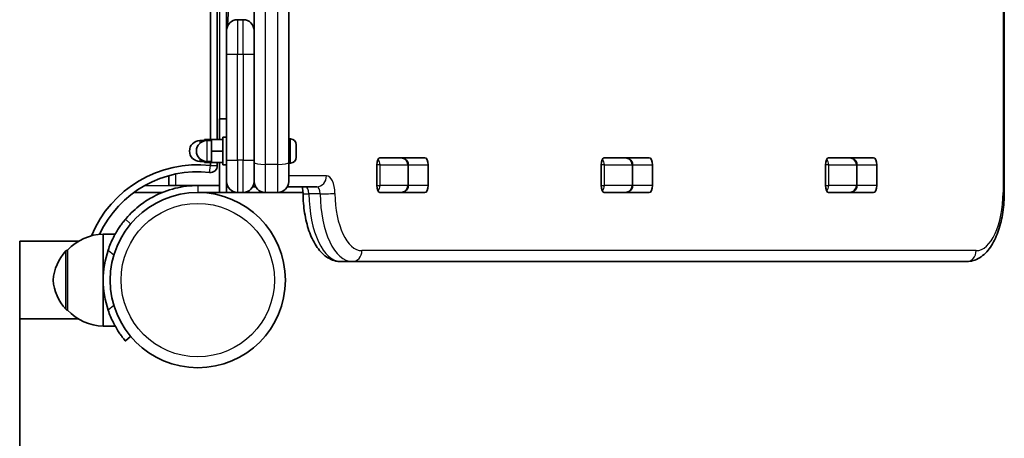
# Model space of a CAD drawing. Units: millimetres. Extents: x -2970 to 3180, y -2975 to 3272.
# Drawn here: x 417 to 844, y 666 to 847 of the extents above; entities that cross this region are included whole.
import ezdxf

# ---------------------------------------------------------------- set-up
doc = ezdxf.new("R2010")
doc.units = ezdxf.units.MM
doc.layers.add('Widoczne (ISO)', color=7, linetype='Continuous', lineweight=35)
doc.layers.add('Widoczne wąskie (ISO)', color=7, linetype='Continuous', lineweight=25)

msp = doc.modelspace()

# ---------------------------------------------------------------- linework, layer by layer
at = {"layer": 'Widoczne (ISO)'}
for p, q in [((844.25, 772.22), (844.25, 1079.79)), ((518.4, 785.27), (518.4, 939.17)), ((533.4, 939.17), (533.4, 785.27)), ((499.4, 885.22), (499.4, 795.22)), ((502.4, 795.22), (502.4, 885.22)), ((506.4, 842.47), (506.4, 885.22)), ((513.65, 847.22), (511.15, 847.22)), ((506.4, 832.22), (506.4, 842.47)), ((506.4, 832.22), (506.4, 786.22)), ((503.4, 795.22), (503.4, 804.22)), ((503.4, 804.22), (506.4, 804.22)), ((504.8, 784.22), (504.8, 796.22)), ((506.4, 796.22), (504.8, 796.22)), ((496.8, 794.72), (494.8, 794.72)), ((499.8, 795.22), (496.8, 795.22)), ((496.8, 795.22), (496.8, 794.61)), ((499.8, 794.72), (497.8, 794.72)), ((504.8, 795.22), (499.8, 795.22)), ((499.8, 795.22), (499.8, 790.22)), ((534.14, 795.47), (533.4, 795.47)), ((536.7, 792.91), (536.7, 792.85)), ((536.7, 792.85), (536.7, 791.53)), ((536.7, 791.53), (536.7, 791.06)), ((504.8, 790.22), (499.8, 790.22)), ((499.8, 790.22), (499.8, 785.22)), ((536.7, 791.06), (536.7, 788.84)), ((536.7, 788.84), (536.7, 788.61)), ((536.7, 788.61), (536.7, 788.43)), ((536.7, 788.61), (536.7, 788.61)), ((536.7, 788.43), (536.7, 787.53)), ((582.02, 787.22), (572.81, 787.22)), ((573.12, 787.3), (592.57, 787.3)), ((679.46, 787.22), (670.25, 787.22)), ((670.57, 787.3), (690.01, 787.3)), ((776.9, 787.22), (767.69, 787.22)), ((768.01, 787.3), (787.45, 787.3)), ((496.8, 785.72), (494.8, 785.72)), ((496.8, 785.83), (496.8, 785.22)), ((499.8, 785.22), (496.8, 785.22)), ((499.8, 785.72), (497.8, 785.72)), ((499.4, 785.22), (499.4, 783.92)), ((504.8, 785.22), (499.8, 785.22)), ((502.4, 783.92), (502.4, 785.22)), ((503.4, 785.22), (503.4, 772.22)), ((506.4, 784.22), (504.8, 784.22)), ((506.4, 776.97), (506.4, 786.22)), ((518.4, 776.97), (518.4, 785.27)), ((533.4, 785.27), (533.4, 776.97)), ((534.14, 784.97), (533.4, 784.97)), ((571.69, 775.25), (571.69, 784.2)), ((585.37, 775.22), (585.37, 784.22)), ((594, 784.2), (594, 775.25)), ((669.13, 775.25), (669.13, 784.2)), ((682.81, 775.22), (682.81, 784.22)), ((691.45, 784.2), (691.45, 775.25)), ((766.57, 775.25), (766.57, 784.2)), ((780.25, 775.22), (780.25, 784.22)), ((788.89, 784.2), (788.89, 775.25)), ((481.4, 779.53), (481.4, 775.22)), ((484.4, 775.22), (481.4, 775.22)), ((493.9, 775.22), (484.4, 775.22)), ((503.4, 775.22), (493.9, 775.22)), ((506.4, 772.22), (506.4, 776.97)), ((506.4, 775.22), (506.74, 775.22)), ((517.84, 774.72), (518.86, 774.72)), ((518.86, 774.72), (518.97, 774.72)), ((532.84, 774.72), (545.62, 774.72)), ((478.5, 772.22), (466.9, 772.22)), ((493.9, 772.22), (503.4, 772.22)), ((503.4, 772.22), (506.4, 772.22)), ((508.9, 772.22), (506.4, 772.22)), ((508.9, 772.22), (508.9, 772.79)), ((508.9, 772.22), (511.15, 772.22)), ((511.15, 772.22), (513.65, 772.22)), ((513.65, 772.22), (523.15, 772.22)), ((523.15, 772.22), (528.65, 772.22)), ((528.65, 772.22), (539.63, 772.22)), ((572.81, 772.22), (582.02, 772.22)), ((592.57, 772.15), (573.12, 772.15)), ((670.25, 772.22), (679.46, 772.22)), ((690.01, 772.15), (670.57, 772.15)), ((767.69, 772.22), (776.9, 772.22)), ((787.45, 772.15), (768.01, 772.15)), ((464.75, 758.63), (462.46, 760.56)), ((452.85, 754.17), (452.85, 734.17)), ((452.85, 754.17), (458.05, 754.17)), ((416.55, 751.02), (416.55, 717.32)), ((442.1, 751.02), (416.55, 751.02)), ((437.35, 747.17), (437.29, 747.17)), ((437.35, 747.17), (437.35, 721.17)), ((556.11, 742.22), (560.98, 742.22)), ((560.98, 742.22), (827.79, 742.22)), ((452.85, 734.17), (452.85, 714.17)), ((437.35, 721.17), (437.29, 721.17)), ((442.1, 717.32), (416.55, 717.32)), ((416.55, -689.04), (416.55, 717.32)), ((452.85, 714.17), (458.05, 714.17)), ((462.46, 707.78), (464.75, 709.71))]:
    msp.add_line(p, q, dxfattribs=at)
msp.add_circle((493.9, 734.17), 38.05, dxfattribs=at)
for centre, radius, start, end in [((511.15, 842.47), 4.75, 90, 180), ((513.65, 842.47), 4.75, 0, 90), ((494.8, 790.22), 4.5, 90, 270), ((497.8, 790.22), 4.5, 90, 270), ((534.14, 792.91), 2.56, 0, 90), ((534.14, 787.53), 2.56, 270, 0), ((493.9, 734.17), 50.05, 83.691, 157.3896), ((499.4, 783.92), 3, 263.691, 0), ((493.9, 734.17), 47.05, 83.691, 154.9796), ((511.15, 776.97), 4.75, 180, 270), ((513.65, 776.97), 4.75, 270, 0), ((523.15, 776.97), 4.75, 180, 270), ((528.65, 776.97), 4.75, 270, 0), ((466.9, 775.22), 3, 258.5944, 270), ((453.45, 732.18), 22, 91.5657, 137.0434), ((452.96, 732.19), 22, 138.2569, 174.8321), ((437.29, 746.17), 1, 90, 138.2569), ((493.9, 734.17), 41.05, 161.4327, 198.5673), ((452.96, 736.15), 22, 185.1679, 221.7431), ((437.29, 722.17), 1, 221.7431, 270), ((453.45, 736.16), 22, 222.9566, 268.4343)]:
    msp.add_arc(centre, radius, start, end, dxfattribs=at)
for centre, major_axis, start_param, end_param in [((573.12, 784.2), (0, 3.1), 0, 1.570796), ((579.28, 784.2), (0, 3.1), 6.062769, 6.283185), ((592.57, 784.2), (0, 3.1), 4.712389, 6.283185), ((670.57, 784.2), (0, 3.1), 0, 1.570796), ((676.72, 784.2), (0, 3.1), 6.062769, 6.283185), ((690.01, 784.2), (0, 3.1), 4.712389, 6.283185), ((768.01, 784.2), (0, 3.1), 0, 1.570796), ((774.16, 784.2), (0, 3.1), 6.062769, 6.283185), ((787.45, 784.2), (0, 3.1), 4.712389, 6.283185), ((573.12, 775.25), (0, -3.1), 4.712389, 6.283185), ((592.57, 775.25), (0, -3.1), 0, 1.570796), ((670.57, 775.25), (0, -3.1), 4.712389, 6.283185), ((690.01, 775.25), (0, -3.1), 0, 1.570796), ((768.01, 775.25), (0, -3.1), 4.712389, 6.283185), ((787.45, 775.25), (0, -3.1), 0, 1.570796), ((579.28, 775.25), (0, -3.1), 0, 0.220417), ((676.72, 775.25), (0, -3.1), 0, 0.220417), ((774.16, 775.25), (0, -3.1), 0, 0.220417)]:
    msp.add_ellipse(centre, major_axis=major_axis, ratio=0.464007, start_param=start_param, end_param=end_param, dxfattribs=at)
for points in [[(536.7, 792.85), (536.7, 792.97), (536.7, 793.08), (536.68, 793.2)], [(536.68, 793.2), (536.7, 793.1), (536.7, 793), (536.7, 792.91)], [(536.68, 791.42), (536.7, 791.46), (536.7, 791.49), (536.7, 791.53)], [(536.7, 791.06), (536.7, 791.18), (536.7, 791.3), (536.68, 791.42)], [(536.68, 788.44), (536.7, 788.58), (536.7, 788.71), (536.7, 788.84)], [(536.7, 788.43), (536.7, 788.43), (536.7, 788.44), (536.68, 788.44)]]:
    msp.add_open_spline(points, degree=3, dxfattribs=at)
for points, knots in [([(582.02, 787.22), (582.32, 787.22), (582.61, 787.19), (583.2, 787.05), (583.49, 786.94), (584.04, 786.64), (584.3, 786.45), (584.77, 785.98), (584.97, 785.69), (585.25, 785.1), (585.33, 784.79), (585.37, 784.39), (585.37, 784.31), (585.37, 784.22)], [-1.570796, -1.570796, -1.570796, -1.570796, -1.256637, -1.256637, -0.942478, -0.942478, -0.628319, -0.628319, -0.325242, -0.325242, -0.069334, -0.069334, 0, 0, 0, 0]), ([(679.46, 787.22), (679.76, 787.22), (680.06, 787.19), (680.64, 787.05), (680.93, 786.94), (681.48, 786.64), (681.75, 786.45), (682.21, 785.98), (682.41, 785.69), (682.69, 785.1), (682.77, 784.79), (682.81, 784.39), (682.81, 784.31), (682.81, 784.22)], [-1.570796, -1.570796, -1.570796, -1.570796, -1.256637, -1.256637, -0.942478, -0.942478, -0.628319, -0.628319, -0.325242, -0.325242, -0.069334, -0.069334, 0, 0, 0, 0]), ([(776.9, 787.22), (777.2, 787.22), (777.5, 787.19), (778.08, 787.05), (778.37, 786.94), (778.92, 786.64), (779.19, 786.45), (779.65, 785.98), (779.86, 785.69), (780.13, 785.1), (780.21, 784.79), (780.25, 784.39), (780.25, 784.31), (780.25, 784.22)], [-1.570796, -1.570796, -1.570796, -1.570796, -1.256637, -1.256637, -0.942478, -0.942478, -0.628319, -0.628319, -0.325242, -0.325242, -0.069334, -0.069334, 0, 0, 0, 0]), ([(462.46, 760.56), (462.56, 760.68), (462.66, 760.8), (464.69, 763.16), (466.85, 765.18), (470.97, 768.29), (472.83, 769.47), (477.73, 772.05), (480.84, 773.23), (485.67, 774.42), (487.3, 774.72), (490.59, 775.12), (492.24, 775.22), (493.9, 775.22)], [0.501316, 0.501316, 0.501316, 0.501316, 0.558352, 0.558352, 1.603445, 1.603445, 2.386936, 2.386936, 3.562968, 3.562968, 4.150446, 4.150446, 4.737926, 4.737926, 4.737926, 4.737926]), ([(539.2, 774.72), (539.25, 774.57), (539.3, 774.4), (539.42, 773.91), (539.49, 773.57), (539.59, 772.79), (539.63, 772.36), (539.64, 771.85), (539.64, 771.79), (539.64, 771.72)], [7.2247148, 7.2247148, 7.2247148, 7.2247148, 7.3537948, 7.3537948, 7.5674948, 7.5674948, 7.8010539, 7.8010539, 7.8358538, 7.8358538, 7.8358538, 7.8358538]), ([(582.02, 772.22), (582.32, 772.22), (582.61, 772.26), (583.2, 772.4), (583.49, 772.5), (584.04, 772.8), (584.3, 772.99), (584.77, 773.47), (584.97, 773.75), (585.25, 774.35), (585.33, 774.65), (585.37, 775.05), (585.37, 775.14), (585.37, 775.22)], [-1.570796, -1.570796, -1.570796, -1.570796, -1.256637, -1.256637, -0.942478, -0.942478, -0.628319, -0.628319, -0.325242, -0.325242, -0.069334, -0.069334, 0, 0, 0, 0]), ([(679.46, 772.22), (679.76, 772.22), (680.06, 772.26), (680.64, 772.4), (680.93, 772.5), (681.48, 772.8), (681.75, 772.99), (682.21, 773.47), (682.41, 773.75), (682.69, 774.35), (682.77, 774.65), (682.81, 775.05), (682.81, 775.14), (682.81, 775.22)], [-1.570796, -1.570796, -1.570796, -1.570796, -1.256637, -1.256637, -0.942478, -0.942478, -0.628319, -0.628319, -0.325242, -0.325242, -0.069334, -0.069334, 0, 0, 0, 0]), ([(776.9, 772.22), (777.2, 772.22), (777.5, 772.26), (778.08, 772.4), (778.37, 772.5), (778.92, 772.8), (779.19, 772.99), (779.65, 773.47), (779.86, 773.75), (780.13, 774.35), (780.21, 774.65), (780.25, 775.05), (780.25, 775.14), (780.25, 775.22)], [-1.570796, -1.570796, -1.570796, -1.570796, -1.256637, -1.256637, -0.942478, -0.942478, -0.628319, -0.628319, -0.325242, -0.325242, -0.069334, -0.069334, 0, 0, 0, 0]), ([(539.64, 771.72), (539.67, 768.88), (539.9, 766.05), (540.76, 760.61), (541.39, 758.01), (543.04, 753.21), (544.06, 751.02), (546.55, 747.18), (548.02, 745.52), (551.46, 743.15), (553.4, 742.38), (555.67, 742.23), (555.89, 742.22), (556.11, 742.22)], [1.588924, 1.588924, 1.588924, 1.588924, 1.899458, 1.899458, 2.209992, 2.209992, 2.520525, 2.520525, 2.831059, 2.831059, 3.111346, 3.111346, 3.141593, 3.141593, 3.141593, 3.141593]), ([(844.25, 772.22), (844.25, 769.35), (844.04, 766.47), (843.21, 760.95), (842.59, 758.3), (840.94, 753.42), (839.92, 751.19), (837.43, 747.28), (835.95, 745.59), (832.5, 743.17), (830.55, 742.39), (828.26, 742.23), (828.02, 742.22), (827.79, 742.22)], [1.570796, 1.570796, 1.570796, 1.570796, 1.884956, 1.884956, 2.199115, 2.199115, 2.513274, 2.513274, 2.827433, 2.827433, 3.109063, 3.109063, 3.141593, 3.141593, 3.141593, 3.141593]), ([(462.46, 760.56), (462.46, 760.56), (462.4, 760.49), (462.16, 760.2), (461.97, 759.97), (461.49, 759.37), (461.2, 758.99), (460.55, 758.11), (460.18, 757.6), (459.43, 756.47), (459.01, 755.81), (458.15, 754.36), (457.7, 753.55), (456.84, 751.85), (456.42, 750.95), (455.65, 749.1), (455.3, 748.16), (454.99, 747.24)], [4.787979, 4.787979, 4.787979, 4.787979, 5.070748, 5.070748, 5.353517, 5.353517, 5.636286, 5.636286, 5.919055, 5.919055, 6.210067, 6.210067, 6.501078, 6.501078, 6.79209, 6.79209, 7.083101, 7.083101, 7.083101, 7.083101]), ([(454.99, 721.1), (455.3, 720.18), (455.65, 719.24), (456.42, 717.4), (456.84, 716.49), (457.7, 714.79), (458.15, 713.99), (459.01, 712.53), (459.43, 711.87), (460.18, 710.75), (460.55, 710.24), (461.2, 709.35), (461.49, 708.97), (461.97, 708.37), (462.16, 708.15), (462.4, 707.85), (462.46, 707.78), (462.46, 707.78)], [2.492856, 2.492856, 2.492856, 2.492856, 2.783868, 2.783868, 3.074879, 3.074879, 3.36589, 3.36589, 3.656902, 3.656902, 3.939671, 3.939671, 4.22244, 4.22244, 4.505209, 4.505209, 4.787979, 4.787979, 4.787979, 4.787979])]:
    msp.add_open_spline(points, degree=3, knots=knots, dxfattribs=at)
at = {"layer": 'Widoczne wąskie (ISO)'}
for p, q in [((843.71, 1079.79), (843.71, 772.22)), ((523.15, 940.07), (523.15, 784.37)), ((528.65, 784.37), (528.65, 940.07)), ((503.4, 885.22), (503.4, 804.22)), ((511.15, 847.22), (511.15, 832.22)), ((513.65, 832.22), (513.65, 847.22)), ((506.4, 832.22), (511.15, 832.22)), ((511.15, 786.22), (511.15, 832.22)), ((511.15, 832.22), (513.65, 832.22)), ((513.65, 832.22), (513.65, 786.22)), ((513.65, 832.22), (518.4, 832.22)), ((494.8, 794.72), (494.8, 793.58)), ((497.8, 794.72), (497.8, 785.72)), ((534.14, 784.97), (534.14, 795.47)), ((494.8, 786.87), (494.8, 785.72)), ((499.07, 780.94), (499.4, 783.92)), ((499.4, 783.92), (502.4, 783.92)), ((506.4, 786.22), (511.15, 786.22)), ((511.15, 786.22), (511.15, 772.22)), ((513.65, 786.22), (511.15, 786.22)), ((513.65, 772.22), (513.65, 786.22)), ((513.65, 786.22), (518.4, 786.22)), ((523.15, 784.37), (523.15, 772.22)), ((528.65, 784.37), (523.15, 784.37)), ((528.65, 772.22), (528.65, 784.37)), ((573.08, 784.22), (571.69, 784.22)), ((573.08, 784.22), (585.14, 784.22)), ((573.08, 775.22), (573.08, 784.22)), ((585.37, 784.22), (585.14, 784.22)), ((585.14, 784.22), (585.14, 775.22)), ((585.37, 784.2), (594, 784.2)), ((670.52, 784.22), (669.13, 784.22)), ((670.52, 784.22), (682.58, 784.22)), ((670.52, 775.22), (670.52, 784.22)), ((682.81, 784.22), (682.58, 784.22)), ((682.58, 784.22), (682.58, 775.22)), ((682.81, 784.2), (691.45, 784.2)), ((767.96, 784.22), (766.57, 784.22)), ((767.96, 784.22), (780.03, 784.22)), ((767.96, 775.22), (767.96, 784.22)), ((780.25, 784.22), (780.03, 784.22)), ((780.03, 784.22), (780.03, 775.22)), ((780.25, 784.2), (788.89, 784.2)), ((484.4, 775.22), (484.4, 780.25)), ((549.83, 779.47), (533.4, 779.47)), ((470.91, 775.22), (481.4, 775.22)), ((493.9, 775.22), (493.9, 773.54)), ((571.69, 775.22), (573.08, 775.22)), ((585.14, 775.22), (573.08, 775.22)), ((585.14, 775.22), (585.37, 775.22)), ((594, 775.25), (585.37, 775.25)), ((669.13, 775.22), (670.52, 775.22)), ((682.58, 775.22), (670.52, 775.22)), ((682.58, 775.22), (682.81, 775.22)), ((691.45, 775.25), (682.81, 775.25)), ((766.57, 775.22), (767.96, 775.22)), ((780.03, 775.22), (767.96, 775.22)), ((780.03, 775.22), (780.25, 775.22)), ((788.89, 775.25), (780.25, 775.25)), ((493.9, 773.54), (493.9, 772.22)), ((547.06, 771.68), (542.19, 771.68)), ((844.25, 772.22), (843.71, 772.22)), ((436.55, 721.51), (436.55, 746.84)), ((437.29, 747.17), (437.29, 721.17)), ((454.99, 747.24), (457.47, 745.16)), ((831.99, 746.97), (565.19, 746.97)), ((457.47, 723.18), (454.99, 721.1))]:
    msp.add_line(p, q, dxfattribs=at)
msp.add_circle((493.9, 734.17), 33.3, dxfattribs=at)
for centre, major_axis, ratio, start_param, end_param in [((-554.98, 1092.22), (0, -2302.05), 0.464007, 1.463102, 1.480755), ((582.02, 784.22), (3.12, 0), 0.961076, 0, 1.570796), ((679.46, 784.22), (3.12, 0), 0.961076, 0, 1.570796), ((776.9, 784.22), (3.12, 0), 0.961076, 0, 1.570796), ((523.15, 785.27), (-4.75, 0), 0.189873, 0, 1.570796), ((528.65, 785.27), (4.75, 0), 0.189873, 4.712389, 6.283185), ((570.88, 784.22), (0, 3), 0.731163, 4.712389, 5.629761), ((668.33, 784.22), (0, 3), 0.731163, 4.712389, 5.629761), ((765.77, 784.22), (0, 3), 0.731163, 4.712389, 5.629761), ((545.62, 779.47), (0, -4.75), 0.885832, 0, 1.570796), ((549.83, 771.62), (0, 7.85), 0.464007, 4.730517, 6.283185), ((518.86, 804.72), (0, -30), 0.464007, 6.212651, 6.283185), ((518.86, 779.47), (0, -4.75), 0.885832, 0, 0.026663), ((540.75, 771.62), (0, 3.1), 0.464007, 4.730517, 6.283185), ((545.62, 771.62), (0, 3.1), 0.464007, 4.730517, 6.283185), ((570.88, 775.22), (0, 3), 0.731163, 3.795017, 4.712389), ((582.02, 775.22), (3.12, 0), 0.961076, 4.712389, 6.283185), ((668.33, 775.22), (0, 3), 0.731163, 3.795017, 4.712389), ((679.46, 775.22), (3.12, 0), 0.961076, 4.712389, 6.283185), ((765.77, 775.22), (0, 3), 0.731163, 3.795017, 4.712389), ((776.9, 775.22), (3.12, 0), 0.961076, 4.712389, 6.283185), ((544.39, 771.76), (-4.75, -0.04), 0.016057, 0, 1.088215), ((556.11, 772.22), (0, -30), 0.464007, 4.730517, 6.283185), ((549.27, 771.76), (-4.75, -0.04), 0.016057, 1.088215, 2.659012), ((560.98, 772.22), (0, -30), 0.464007, 4.730517, 6.283185), ((565.19, 772.22), (0, -25.25), 0.464007, 4.730517, 6.283185), ((831.99, 772.22), (0, -25.25), 0.464007, 0, 1.570796), ((560.98, 746.97), (0, -4.75), 0.885832, 0, 1.570796), ((827.79, 746.97), (0, -4.75), 0.885832, 0, 1.570796)]:
    msp.add_ellipse(centre, major_axis=major_axis, ratio=ratio, start_param=start_param, end_param=end_param, dxfattribs=at)

doc.saveas('drawing.dxf')
